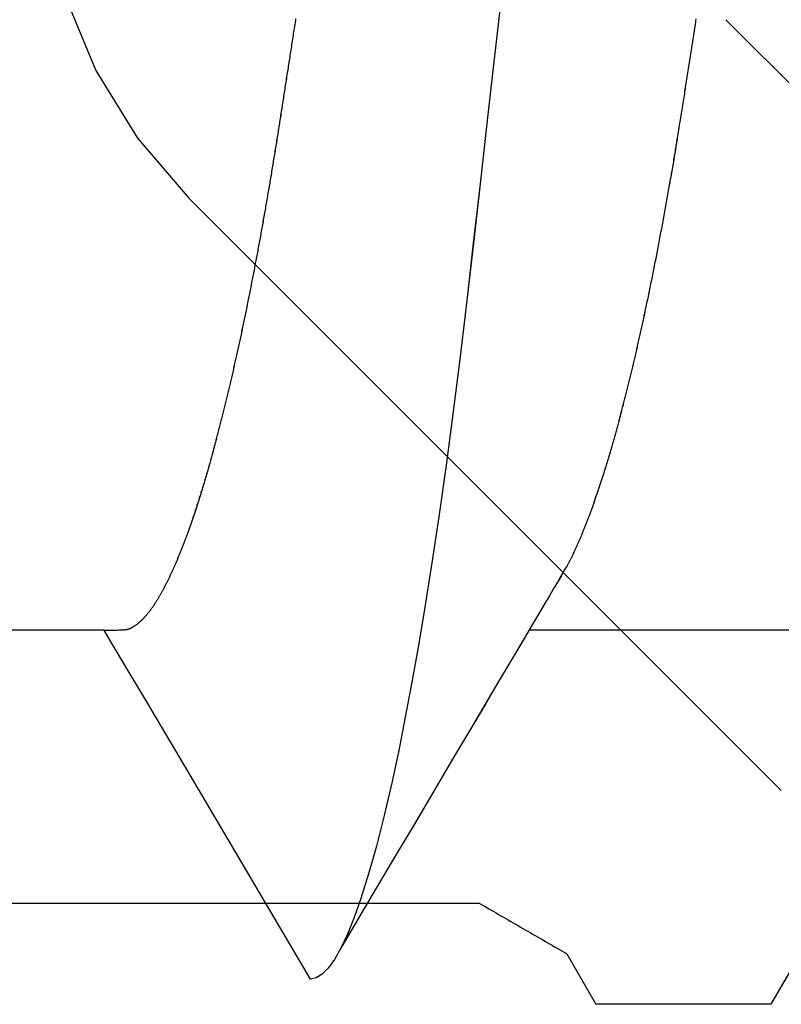
# Model space of a CAD drawing. Units: millimetres. Extents: x -3 to 1840, y -2292 to -50.
# Drawn here: x 1761 to 1762, y -1847 to -1845 of the extents above; entities that cross this region are included whole.
import ezdxf

# ---------------------------------------------------------------- set-up
doc = ezdxf.new("R2010")
doc.units = ezdxf.units.MM
doc.layers.add('CrossSectionsAccess', color=2, linetype='Continuous')
doc.layers.add('CrossSectionsProfils', color=7, linetype='Continuous')

# ---------------------------------------------------------------- blocks, each defined once
blk = doc.blocks.new('50_44125_X', base_point=(2975.4298, 1052.2026))
at = {"layer": 'CrossSectionsProfils'}
for p, q in [((2973.1298, 1044.6758), (2973.2298, 1044.7335)), ((2973.1298, 1044.6758), (2973.1298, 1044.6662)), ((2973.1298, 1044.6662), (2973.1298, 1044.6565)), ((2973.1298, 1044.6565), (2973.1298, 1044.6469)), ((2973.1298, 1044.6469), (2973.1298, 1044.6373)), ((2973.1298, 1044.6373), (2973.1298, 1044.6277)), ((2973.1298, 1044.6277), (2973.1298, 1044.618)), ((2973.1298, 1044.618), (2973.1298, 1044.6084)), ((2973.1298, 1044.6084), (2973.1298, 1044.5988)), ((2973.1298, 1044.5988), (2973.1298, 1044.5892)), ((2973.1298, 1044.5892), (2973.1298, 1044.5795)), ((2973.1298, 1044.5795), (2973.1298, 1044.5699)), ((2973.1298, 1044.5699), (2973.1298, 1044.5603)), ((2973.1298, 1044.5603), (2973.1298, 1044.5507)), ((2973.1298, 1044.5507), (2973.1298, 1044.5411)), ((2973.1298, 1044.5411), (2973.1298, 1044.5314)), ((2973.1298, 1044.5314), (2973.1298, 1044.5218)), ((2973.1298, 1044.5218), (2973.1298, 1044.5122)), ((2973.1298, 1044.5122), (2973.1298, 1044.5026)), ((2973.1298, 1044.5026), (2973.1298, 1044.4929)), ((2973.1298, 1044.4929), (2973.1298, 1044.4833)), ((2973.1298, 1044.4833), (2973.1298, 1044.4737)), ((2973.1298, 1044.4737), (2973.1298, 1044.4641)), ((2973.1298, 1044.4641), (2973.1298, 1044.4545)), ((2973.1298, 1044.4545), (2973.1298, 1044.4448)), ((2973.1298, 1044.4448), (2973.1298, 1044.4352)), ((2973.1298, 1044.4352), (2973.1298, 1044.4256)), ((2973.1298, 1044.4256), (2973.1298, 1044.416)), ((2973.1298, 1044.416), (2973.1298, 1044.4063)), ((2973.1298, 1044.4063), (2973.1298, 1044.3967)), ((2973.1298, 1044.3967), (2973.1298, 1044.3871)), ((2973.1298, 1044.3871), (2973.1298, 1044.3775)), ((2973.1298, 1044.3775), (2973.1298, 1044.3679)), ((2973.1298, 1044.3679), (2973.1298, 1044.3582)), ((2973.1298, 1044.3582), (2973.1298, 1044.3486)), ((2973.1298, 1044.3486), (2973.1298, 1044.339)), ((2973.1298, 1044.339), (2973.1298, 1044.3294)), ((2973.2298, 1044.2716), (2973.1298, 1044.3294)), ((2973.2326, 1044.2668), (2973.2298, 1044.2716)), ((2973.2354, 1044.262), (2973.2326, 1044.2668)), ((2973.2382, 1044.2572), (2973.2354, 1044.262)), ((2973.2409, 1044.2524), (2973.2382, 1044.2572)), ((2973.2437, 1044.2476), (2973.2409, 1044.2524)), ((2973.2465, 1044.2428), (2973.2437, 1044.2476)), ((2973.2493, 1044.2379), (2973.2465, 1044.2428)), ((2973.2521, 1044.2331), (2973.2493, 1044.2379)), ((2973.2548, 1044.2283), (2973.2521, 1044.2331)), ((2973.2576, 1044.2235), (2973.2548, 1044.2283)), ((2973.2604, 1044.2187), (2973.2576, 1044.2235)), ((2973.2632, 1044.2139), (2973.2604, 1044.2187)), ((2973.2659, 1044.2091), (2973.2632, 1044.2139)), ((2973.2687, 1044.2043), (2973.2659, 1044.2091)), ((2973.2715, 1044.1995), (2973.2687, 1044.2043)), ((2973.2743, 1044.1946), (2973.2715, 1044.1995)), ((2973.2771, 1044.1898), (2973.2743, 1044.1946)), ((2973.2798, 1044.185), (2973.2771, 1044.1898)), ((2973.2826, 1044.1802), (2973.2798, 1044.185)), ((2973.2854, 1044.1754), (2973.2826, 1044.1802)), ((2973.2882, 1044.1706), (2973.2854, 1044.1754)), ((2973.2909, 1044.1658), (2973.2882, 1044.1706)), ((2973.2937, 1044.161), (2973.2909, 1044.1658)), ((2973.2965, 1044.1562), (2973.2937, 1044.161)), ((2973.2993, 1044.1513), (2973.2965, 1044.1562)), ((2973.3021, 1044.1465), (2973.2993, 1044.1513)), ((2973.3048, 1044.1417), (2973.3021, 1044.1465)), ((2973.3076, 1044.1369), (2973.3048, 1044.1417)), ((2973.3104, 1044.1321), (2973.3076, 1044.1369)), ((2973.3132, 1044.1273), (2973.3104, 1044.1321)), ((2973.3159, 1044.1225), (2973.3132, 1044.1273)), ((2973.3187, 1044.1177), (2973.3159, 1044.1225)), ((2973.3215, 1044.1129), (2973.3187, 1044.1177)), ((2973.3243, 1044.108), (2973.3215, 1044.1129)), ((2973.3271, 1044.1032), (2973.3243, 1044.108)), ((2973.3298, 1044.0984), (2973.3271, 1044.1032)), ((2973.3298, 1040.3399), (2973.3298, 1044.0984))]:
    blk.add_line(p, q, dxfattribs=at)
blk = doc.blocks.new('550_0809_6', base_point=(2439.75513, 2140.9967))
at = {"layer": 'CrossSectionsProfils', "color": 1}
for p, q in [((2440.67188, 2133.94324), (2440.10889, 2133.38013)), ((2441.63257, 2133.48962), (2440.4624, 2132.31946)), ((2440.34294, 2132.21758), (2440.46227, 2132.3195)), ((2440.20914, 2132.13558), (2440.34294, 2132.21758)), ((2440.06416, 2132.07553), (2440.20914, 2132.13558))]:
    blk.add_line(p, q, dxfattribs=at)
blk = doc.blocks.new('902_6385_5', base_point=(3968.377, 1715.0741))
at = {"layer": 'CrossSectionsAccess', "color": 146, "true_color": 0x005f7f}
for p, q in [((3966.3165, 1684.448), (3966.3165, 1683.7873)), ((3966.3165, 1682.948), (3966.3165, 1682.2873))]:
    blk.add_line(p, q, dxfattribs=at)
at = {"layer": 'CrossSectionsAccess', "color": 146, "true_color": 0x005f7f, "flags": 128}
for points in [[(3967.5248, 1684.1171), (3967.5212, 1684.1165), (3967.5176, 1684.116), (3967.514, 1684.1154), (3967.5098, 1684.1148), (3967.5056, 1684.1141), (3967.5014, 1684.1135), (3967.4972, 1684.1128), (3967.493, 1684.1121), (3967.4888, 1684.1115), (3967.4846, 1684.1108), (3967.4804, 1684.1102), (3967.4762, 1684.1095), (3967.472, 1684.1089), (3967.4678, 1684.1082), (3967.4637, 1684.1076), (3967.4595, 1684.1069), (3967.4553, 1684.1063), (3967.4512, 1684.1057), (3967.447, 1684.105), (3967.4429, 1684.1044), (3967.4387, 1684.1037), (3967.4346, 1684.1031), (3967.4305, 1684.1024), (3967.4263, 1684.1018), (3967.4222, 1684.1012), (3967.4181, 1684.1005), (3967.414, 1684.0999), (3967.4099, 1684.0992), (3967.4058, 1684.0986), (3967.4018, 1684.098), (3967.3977, 1684.0974), (3967.3937, 1684.0967), (3967.3897, 1684.0961), (3967.3856, 1684.0955), (3967.3816, 1684.0948), (3967.3776, 1684.0942), (3967.3735, 1684.0936), (3967.3695, 1684.093), (3967.3655, 1684.0923), (3967.3615, 1684.0917), (3967.3575, 1684.0911), (3967.3535, 1684.0905), (3967.3495, 1684.0898), (3967.3456, 1684.0892), (3967.3416, 1684.0886), (3967.3376, 1684.088), (3967.3336, 1684.0873), (3967.3297, 1684.0867), (3967.3257, 1684.0861), (3967.3218, 1684.0854), (3967.3178, 1684.0848), (3967.3139, 1684.0842), (3967.3099, 1684.0835), (3967.3059, 1684.0829), (3967.3019, 1684.0822), (3967.298, 1684.0816), (3967.294, 1684.0809), (3967.2901, 1684.0803), (3967.2861, 1684.0797), (3967.2822, 1684.079), (3967.2783, 1684.0784), (3967.2744, 1684.0777), (3967.2704, 1684.0771), (3967.2665, 1684.0764), (3967.2626, 1684.0758), (3967.2587, 1684.0751), (3967.2548, 1684.0744), (3967.2509, 1684.0738), (3967.2471, 1684.0731), (3967.2432, 1684.0725), (3967.2393, 1684.0718), (3967.2355, 1684.0712), (3967.2316, 1684.0705), (3967.2278, 1684.0699), (3967.2239, 1684.0692), (3967.2239, 1684.0692), (3967.22, 1684.0685), (3967.2162, 1684.0679), (3967.2123, 1684.0672), (3967.2084, 1684.0665), (3967.2046, 1684.0658), (3967.2007, 1684.0652), (3967.1969, 1684.0645), (3967.193, 1684.0638), (3967.1892, 1684.0632), (3967.1854, 1684.0625), (3967.1815, 1684.0618), (3967.1777, 1684.0611), (3967.1739, 1684.0605), (3967.1701, 1684.0598), (3967.1663, 1684.0591), (3967.1625, 1684.0584), (3967.1588, 1684.0577), (3967.155, 1684.0571), (3967.1512, 1684.0564), (3967.1475, 1684.0557), (3967.1437, 1684.055), (3967.14, 1684.0543), (3967.1362, 1684.0537), (3967.1325, 1684.053), (3967.1325, 1684.053), (3967.1287, 1684.0523), (3967.125, 1684.0516), (3967.1212, 1684.0509), (3967.1175, 1684.0502), (3967.1137, 1684.0495), (3967.11, 1684.0488), (3967.1063, 1684.0481), (3967.1025, 1684.0474), (3967.0988, 1684.0467), (3967.0951, 1684.046), (3967.0914, 1684.0453), (3967.0878, 1684.0446), (3967.0841, 1684.0439), (3967.0804, 1684.0432), (3967.0767, 1684.0425), (3967.0731, 1684.0418), (3967.0694, 1684.0411), (3967.0658, 1684.0404), (3967.0621, 1684.0397), (3967.0585, 1684.039), (3967.0549, 1684.0383), (3967.0513, 1684.0376), (3967.0477, 1684.0369), (3967.0441, 1684.0362), (3967.0405, 1684.0355), (3967.0368, 1684.0348), (3967.0332, 1684.0341), (3967.0296, 1684.0333), (3967.026, 1684.0326), (3967.0224, 1684.0319), (3967.0189, 1684.0312), (3967.0153, 1684.0305), (3967.0117, 1684.0298), (3967.0082, 1684.029), (3967.0046, 1684.0283), (3967.0011, 1684.0276), (3966.9976, 1684.0269), (3966.994, 1684.0262), (3966.9905, 1684.0254), (3966.987, 1684.0247), (3966.9835, 1684.024), (3966.98, 1684.0233), (3966.9766, 1684.0226), (3966.9731, 1684.0218), (3966.9696, 1684.0211), (3966.9662, 1684.0204), (3966.9627, 1684.0197), (3966.9593, 1684.0189), (3966.9593, 1684.0189), (3966.9563, 1684.0183), (3966.9533, 1684.0177), (3966.9504, 1684.0171), (3966.9475, 1684.0164), (3966.9445, 1684.0158), (3966.9416, 1684.0152), (3966.9387, 1684.0145), (3966.9358, 1684.0139), (3966.9328, 1684.0133), (3966.9299, 1684.0127), (3966.927, 1684.012), (3966.9242, 1684.0114), (3966.9213, 1684.0108), (3966.9184, 1684.0101), (3966.9155, 1684.0095), (3966.9127, 1684.0089), (3966.9098, 1684.0083), (3966.9069, 1684.0076), (3966.9041, 1684.007), (3966.9013, 1684.0064), (3966.8984, 1684.0057), (3966.8956, 1684.0051), (3966.8928, 1684.0045), (3966.89, 1684.0038), (3966.8871, 1684.0032), (3966.8843, 1684.0026), (3966.8815, 1684.0019), (3966.8787, 1684.0013), (3966.8759, 1684.0007), (3966.8731, 1684), (3966.8703, 1683.9994), (3966.8675, 1683.9987), (3966.8648, 1683.9981), (3966.862, 1683.9975), (3966.8592, 1683.9968), (3966.8565, 1683.9962), (3966.8537, 1683.9955), (3966.851, 1683.9949), (3966.8483, 1683.9943), (3966.8455, 1683.9936), (3966.8428, 1683.993), (3966.8401, 1683.9923), (3966.8374, 1683.9917), (3966.8347, 1683.9911), (3966.832, 1683.9904), (3966.8293, 1683.9898), (3966.8266, 1683.9891), (3966.824, 1683.9885), (3966.8213, 1683.9878), (3966.8186, 1683.9872), (3966.816, 1683.9866), (3966.8133, 1683.9859), (3966.8107, 1683.9853), (3966.808, 1683.9846), (3966.8054, 1683.984), (3966.8027, 1683.9833), (3966.8001, 1683.9827), (3966.7975, 1683.982), (3966.7949, 1683.9814), (3966.7923, 1683.9807), (3966.7897, 1683.9801), (3966.7871, 1683.9794), (3966.7845, 1683.9788), (3966.782, 1683.9781), (3966.7794, 1683.9775), (3966.7768, 1683.9768), (3966.7743, 1683.9762), (3966.7717, 1683.9755), (3966.7692, 1683.9749), (3966.7667, 1683.9743), (3966.7641, 1683.9736), (3966.7616, 1683.973), (3966.7591, 1683.9723), (3966.7566, 1683.9716), (3966.7541, 1683.971), (3966.7516, 1683.9703), (3966.7491, 1683.9697), (3966.7466, 1683.969), (3966.7441, 1683.9684), (3966.7417, 1683.9677), (3966.7392, 1683.9671), (3966.7367, 1683.9664), (3966.7343, 1683.9658), (3966.7319, 1683.9651), (3966.7294, 1683.9645), (3966.727, 1683.9638), (3966.7246, 1683.9632), (3966.7222, 1683.9625), (3966.7198, 1683.9619), (3966.7174, 1683.9612), (3966.715, 1683.9605), (3966.7126, 1683.9599), (3966.7102, 1683.9592), (3966.7079, 1683.9586), (3966.7055, 1683.9579), (3966.7032, 1683.9573), (3966.7032, 1683.9573), (3966.7008, 1683.9566), (3966.6985, 1683.956), (3966.6961, 1683.9553), (3966.6938, 1683.9547), (3966.6915, 1683.954), (3966.6892, 1683.9533), (3966.6869, 1683.9527), (3966.6846, 1683.952), (3966.6823, 1683.9514), (3966.68, 1683.9507), (3966.6777, 1683.9501), (3966.6755, 1683.9494), (3966.6732, 1683.9487), (3966.6709, 1683.9481), (3966.6687, 1683.9474), (3966.6665, 1683.9468), (3966.6642, 1683.9461), (3966.662, 1683.9455), (3966.6598, 1683.9448), (3966.6576, 1683.9441), (3966.6554, 1683.9435), (3966.6532, 1683.9428), (3966.651, 1683.9422), (3966.6488, 1683.9415), (3966.6467, 1683.9409), (3966.6446, 1683.9402), (3966.6425, 1683.9396), (3966.6404, 1683.9389), (3966.6383, 1683.9383), (3966.6362, 1683.9376), (3966.6341, 1683.937), (3966.632, 1683.9364), (3966.6299, 1683.9357), (3966.6279, 1683.9351), (3966.6258, 1683.9344), (3966.6238, 1683.9338), (3966.6217, 1683.9331), (3966.6197, 1683.9325), (3966.6177, 1683.9318), (3966.6156, 1683.9312), (3966.6136, 1683.9305), (3966.6116, 1683.9299), (3966.6096, 1683.9293), (3966.6076, 1683.9286), (3966.6057, 1683.928), (3966.6037, 1683.9273), (3966.6017, 1683.9267), (3966.5998, 1683.926), (3966.5998, 1683.926), (3966.5978, 1683.9254), (3966.5959, 1683.9247), (3966.5939, 1683.9241), (3966.592, 1683.9234), (3966.5901, 1683.9228), (3966.5882, 1683.9222), (3966.5863, 1683.9215), (3966.5844, 1683.9209), (3966.5825, 1683.9202), (3966.5806, 1683.9196), (3966.5787, 1683.9189), (3966.5769, 1683.9183), (3966.575, 1683.9176), (3966.5731, 1683.917), (3966.5713, 1683.9164), (3966.5695, 1683.9157), (3966.5676, 1683.9151), (3966.5658, 1683.9144), (3966.564, 1683.9138), (3966.5622, 1683.9131), (3966.5604, 1683.9125), (3966.5586, 1683.9119), (3966.5568, 1683.9112), (3966.5551, 1683.9106), (3966.5533, 1683.9099), (3966.5515, 1683.9093), (3966.5498, 1683.9086), (3966.548, 1683.908), (3966.5463, 1683.9074), (3966.5446, 1683.9067), (3966.5429, 1683.9061), (3966.5412, 1683.9054), (3966.5395, 1683.9048), (3966.5378, 1683.9042), (3966.5361, 1683.9035), (3966.5344, 1683.9029), (3966.5327, 1683.9022), (3966.5311, 1683.9016), (3966.5294, 1683.901), (3966.5278, 1683.9003), (3966.5261, 1683.8997), (3966.5245, 1683.899), (3966.5229, 1683.8984), (3966.5213, 1683.8978), (3966.5197, 1683.8971), (3966.5181, 1683.8965), (3966.5165, 1683.8958), (3966.5149, 1683.8952), (3966.5133, 1683.8946), (3966.5118, 1683.8939), (3966.5102, 1683.8933), (3966.5087, 1683.8927), (3966.5071, 1683.892), (3966.5056, 1683.8914), (3966.5041, 1683.8908), (3966.5026, 1683.8901), (3966.5011, 1683.8895), (3966.4996, 1683.8889), (3966.4981, 1683.8882), (3966.4966, 1683.8876), (3966.4951, 1683.887), (3966.4936, 1683.8863), (3966.4922, 1683.8857), (3966.4907, 1683.8851), (3966.4893, 1683.8844), (3966.4879, 1683.8838), (3966.4864, 1683.8832), (3966.485, 1683.8825), (3966.4836, 1683.8819), (3966.4822, 1683.8813), (3966.4808, 1683.8806), (3966.4794, 1683.88), (3966.478, 1683.8794), (3966.4766, 1683.8787), (3966.4752, 1683.8781), (3966.4738, 1683.8774), (3966.4724, 1683.8768), (3966.471, 1683.8762), (3966.4697, 1683.8755), (3966.4683, 1683.8749), (3966.467, 1683.8742), (3966.4656, 1683.8736), (3966.4643, 1683.873), (3966.463, 1683.8723), (3966.4617, 1683.8717), (3966.4604, 1683.871), (3966.4591, 1683.8704), (3966.4578, 1683.8698), (3966.4566, 1683.8691), (3966.4553, 1683.8685), (3966.4541, 1683.8679), (3966.4528, 1683.8672), (3966.4516, 1683.8666), (3966.4504, 1683.866), (3966.4492, 1683.8653), (3966.448, 1683.8647), (3966.448, 1683.8647), (3966.447, 1683.8642), (3966.4458, 1683.8635), (3966.4439, 1683.8624), (3966.441, 1683.8607), (3966.4369, 1683.8583), (3966.4311, 1683.855), (3966.4235, 1683.8505), (3966.4136, 1683.8446), (3966.4011, 1683.8373), (3966.3858, 1683.8282), (3966.3672, 1683.8173), (3966.3452, 1683.8042), (3966.3192, 1683.7889), (3966.2891, 1683.7711), (3966.2546, 1683.7506), (3966.2152, 1683.7273), (3966.1706, 1683.701), (3966.1206, 1683.6714), (3966.0649, 1683.6384), (3966.003, 1683.6019), (3965.9347, 1683.5615), (3965.8597, 1683.5171), (3965.7777, 1683.4685), (3965.6882, 1683.4156)], [(3967.5661, 1683.7324), (3967.4403, 1683.7181), (3967.3178, 1683.7042), (3967.1988, 1683.6906), (3967.0813, 1683.6773), (3966.9681, 1683.6643), (3966.8573, 1683.6512), (3966.7487, 1683.6375), (3966.6429, 1683.6234), (3966.5403, 1683.609), (3966.4414, 1683.5941), (3966.3622, 1683.5816), (3966.2862, 1683.5688), (3966.2135, 1683.5559), (3966.1443, 1683.5429), (3966.0789, 1683.5299), (3966.0176, 1683.5167), (3965.9505, 1683.5012), (3965.8895, 1683.4858), (3965.8347, 1683.4704), (3965.7862, 1683.4552), (3965.7483, 1683.4418), (3965.7157, 1683.4286), (3965.6882, 1683.4156), (3965.6659, 1683.4029), (3965.6487, 1683.3905), (3965.6366, 1683.3784), (3965.6294, 1683.3666), (3965.627, 1683.3553), (3965.627, 1683.3553)], [(3966.3165, 1682.948), (3966.3165, 1682.948), (3966.3166, 1682.9527), (3966.3166, 1682.957), (3966.3167, 1682.961), (3966.3167, 1682.9647), (3966.3168, 1682.9681), (3966.3169, 1682.9712), (3966.3169, 1682.9741), (3966.317, 1682.9767), (3966.3171, 1682.979), (3966.3171, 1682.9811), (3966.3172, 1682.9831), (3966.3173, 1682.9848), (3966.3174, 1682.9863), (3966.3175, 1682.9877), (3966.3176, 1682.9889), (3966.3177, 1682.99), (3966.3178, 1682.9909), (3966.3179, 1682.9918), (3966.318, 1682.9926), (3966.3181, 1682.9933), (3966.3183, 1682.9939), (3966.3184, 1682.9945), (3966.3186, 1682.9951), (3966.3188, 1682.9956), (3966.3188, 1682.9956), (3966.3189, 1682.9962), (3966.3191, 1682.9967), (3966.3193, 1682.9973), (3966.3195, 1682.9978), (3966.3198, 1682.9984), (3966.32, 1682.999), (3966.3202, 1682.9995), (3966.3205, 1683.0001), (3966.3207, 1683.0006), (3966.321, 1683.0012), (3966.3213, 1683.0018), (3966.3216, 1683.0023), (3966.3219, 1683.0029), (3966.3222, 1683.0034), (3966.3225, 1683.004), (3966.3228, 1683.0046), (3966.3231, 1683.0051), (3966.3235, 1683.0057), (3966.3238, 1683.0063), (3966.3242, 1683.0068), (3966.3245, 1683.0074), (3966.3249, 1683.008), (3966.3253, 1683.0085), (3966.3256, 1683.0091), (3966.3256, 1683.0091), (3966.326, 1683.0097), (3966.3264, 1683.0102), (3966.3268, 1683.0108), (3966.3273, 1683.0114), (3966.3277, 1683.012), (3966.3281, 1683.0126), (3966.3286, 1683.0131), (3966.329, 1683.0137), (3966.3295, 1683.0143), (3966.3299, 1683.0149), (3966.3304, 1683.0154), (3966.3309, 1683.016), (3966.3314, 1683.0166), (3966.3318, 1683.0172), (3966.3324, 1683.0178), (3966.3329, 1683.0183), (3966.3334, 1683.0189), (3966.3339, 1683.0195), (3966.3344, 1683.0201), (3966.335, 1683.0207), (3966.3355, 1683.0213), (3966.3361, 1683.0218), (3966.3367, 1683.0224), (3966.3372, 1683.023), (3966.3372, 1683.023), (3966.3378, 1683.0236), (3966.3384, 1683.0242), (3966.339, 1683.0248), (3966.3397, 1683.0254), (3966.3403, 1683.026), (3966.3409, 1683.0266), (3966.3415, 1683.0272), (3966.3422, 1683.0278), (3966.3428, 1683.0284), (3966.3435, 1683.029), (3966.3442, 1683.0296), (3966.3449, 1683.0302), (3966.3456, 1683.0307), (3966.3463, 1683.0313), (3966.347, 1683.0319), (3966.3477, 1683.0325), (3966.3484, 1683.0331), (3966.3491, 1683.0337), (3966.3499, 1683.0343), (3966.3506, 1683.0349), (3966.3514, 1683.0355), (3966.3521, 1683.0361), (3966.3529, 1683.0367), (3966.3537, 1683.0373), (3966.3537, 1683.0373), (3966.3545, 1683.038), (3966.3553, 1683.0386), (3966.3561, 1683.0392), (3966.3569, 1683.0398), (3966.3577, 1683.0404), (3966.3586, 1683.041), (3966.3594, 1683.0416), (3966.3603, 1683.0422), (3966.3611, 1683.0428), (3966.362, 1683.0434), (3966.3629, 1683.0441), (3966.3638, 1683.0447), (3966.3647, 1683.0453), (3966.3656, 1683.0459), (3966.3665, 1683.0465), (3966.3674, 1683.0471), (3966.3683, 1683.0477), (3966.3693, 1683.0483), (3966.3702, 1683.049), (3966.3712, 1683.0496), (3966.3721, 1683.0502), (3966.3731, 1683.0508), (3966.3741, 1683.0514), (3966.375, 1683.052), (3966.376, 1683.0526), (3966.377, 1683.0533), (3966.378, 1683.0539), (3966.379, 1683.0545), (3966.38, 1683.0551), (3966.3811, 1683.0557), (3966.3821, 1683.0563), (3966.3831, 1683.0569), (3966.3842, 1683.0575), (3966.3852, 1683.0582), (3966.3863, 1683.0588), (3966.3874, 1683.0594), (3966.3884, 1683.06), (3966.3895, 1683.0606), (3966.3906, 1683.0612), (3966.3917, 1683.0618), (3966.3928, 1683.0625), (3966.394, 1683.0631), (3966.3951, 1683.0637), (3966.3962, 1683.0643), (3966.3974, 1683.0649), (3966.3985, 1683.0655), (3966.3997, 1683.0662), (3966.4008, 1683.0668), (3966.402, 1683.0674), (3966.4032, 1683.068), (3966.4044, 1683.0686), (3966.4056, 1683.0693), (3966.4068, 1683.0699), (3966.408, 1683.0705), (3966.4093, 1683.0711), (3966.4105, 1683.0718), (3966.4117, 1683.0724), (3966.413, 1683.073), (3966.4143, 1683.0736), (3966.4155, 1683.0742), (3966.4168, 1683.0749), (3966.4181, 1683.0755), (3966.4194, 1683.0761), (3966.4207, 1683.0768), (3966.422, 1683.0774), (3966.4233, 1683.078), (3966.4246, 1683.0786), (3966.426, 1683.0793), (3966.4273, 1683.0799), (3966.4287, 1683.0805), (3966.43, 1683.0811), (3966.4314, 1683.0818), (3966.4328, 1683.0824), (3966.4341, 1683.083), (3966.4355, 1683.0837), (3966.4369, 1683.0843), (3966.4383, 1683.0849), (3966.4398, 1683.0856), (3966.4412, 1683.0862), (3966.4426, 1683.0868), (3966.4441, 1683.0875), (3966.4455, 1683.0881), (3966.447, 1683.0887), (3966.4484, 1683.0894), (3966.4499, 1683.09), (3966.4514, 1683.0906), (3966.4529, 1683.0913), (3966.4544, 1683.0919), (3966.4559, 1683.0925), (3966.4574, 1683.0932), (3966.4589, 1683.0938), (3966.4605, 1683.0944), (3966.462, 1683.0951), (3966.4635, 1683.0957), (3966.4651, 1683.0963), (3966.4666, 1683.097), (3966.4682, 1683.0976), (3966.4698, 1683.0982), (3966.4714, 1683.0989), (3966.473, 1683.0995), (3966.4746, 1683.1002), (3966.4762, 1683.1008), (3966.4778, 1683.1014), (3966.4795, 1683.1021), (3966.4811, 1683.1027), (3966.4827, 1683.1034), (3966.4844, 1683.104), (3966.486, 1683.1046), (3966.4877, 1683.1053), (3966.4894, 1683.1059), (3966.4911, 1683.1066), (3966.4928, 1683.1072), (3966.4945, 1683.1078), (3966.4962, 1683.1085), (3966.4979, 1683.1091), (3966.4996, 1683.1098), (3966.5013, 1683.1104), (3966.5031, 1683.111), (3966.5048, 1683.1117), (3966.5066, 1683.1123), (3966.5084, 1683.113), (3966.5102, 1683.1136), (3966.512, 1683.1143), (3966.5138, 1683.1149), (3966.5157, 1683.1156), (3966.5175, 1683.1163), (3966.5193, 1683.1169), (3966.5212, 1683.1176), (3966.5231, 1683.1182), (3966.5249, 1683.1189), (3966.5268, 1683.1195), (3966.5287, 1683.1202), (3966.5306, 1683.1209), (3966.5325, 1683.1215), (3966.5344, 1683.1222), (3966.5363, 1683.1228), (3966.5383, 1683.1235), (3966.5402, 1683.1241), (3966.5422, 1683.1248), (3966.5441, 1683.1255), (3966.5461, 1683.1261), (3966.548, 1683.1268), (3966.55, 1683.1274), (3966.552, 1683.1281), (3966.554, 1683.1287), (3966.556, 1683.1294), (3966.558, 1683.1301), (3966.56, 1683.1307), (3966.562, 1683.1314), (3966.5641, 1683.132), (3966.5661, 1683.1327), (3966.5682, 1683.1334), (3966.5702, 1683.134), (3966.5723, 1683.1347), (3966.5744, 1683.1353), (3966.5764, 1683.136), (3966.5785, 1683.1366), (3966.5806, 1683.1373), (3966.5827, 1683.138), (3966.5848, 1683.1386), (3966.5869, 1683.1393), (3966.5891, 1683.1399), (3966.5912, 1683.1406), (3966.5933, 1683.1413), (3966.5955, 1683.1419), (3966.5977, 1683.1426), (3966.5998, 1683.1432), (3966.602, 1683.1439), (3966.6042, 1683.1446), (3966.6064, 1683.1452), (3966.6085, 1683.1459), (3966.6108, 1683.1465), (3966.613, 1683.1472), (3966.6152, 1683.1478), (3966.6174, 1683.1485), (3966.6196, 1683.1492), (3966.6219, 1683.1498), (3966.6241, 1683.1505), (3966.6264, 1683.1511), (3966.6286, 1683.1518), (3966.6309, 1683.1525), (3966.6332, 1683.1531), (3966.6355, 1683.1538), (3966.6378, 1683.1544), (3966.6401, 1683.1551), (3966.6424, 1683.1557), (3966.6447, 1683.1564), (3966.647, 1683.1571), (3966.6493, 1683.1577), (3966.6517, 1683.1584), (3966.654, 1683.159), (3966.6564, 1683.1597), (3966.6587, 1683.1603), (3966.6611, 1683.161), (3966.6635, 1683.1617), (3966.6658, 1683.1623), (3966.6682, 1683.163), (3966.6706, 1683.1636), (3966.673, 1683.1643), (3966.6754, 1683.1649), (3966.6778, 1683.1656), (3966.6803, 1683.1662), (3966.6827, 1683.1669), (3966.6851, 1683.1675), (3966.6876, 1683.1682), (3966.69, 1683.1689), (3966.6925, 1683.1695), (3966.695, 1683.1702), (3966.6974, 1683.1708), (3966.6999, 1683.1715), (3966.7024, 1683.1721), (3966.7049, 1683.1728), (3966.7074, 1683.1734), (3966.7099, 1683.1741), (3966.7124, 1683.1747), (3966.7149, 1683.1754), (3966.7175, 1683.176), (3966.72, 1683.1767), (3966.7225, 1683.1773), (3966.7251, 1683.178), (3966.7276, 1683.1787), (3966.7302, 1683.1793), (3966.7327, 1683.18), (3966.7353, 1683.1806), (3966.7379, 1683.1813), (3966.7405, 1683.1819), (3966.7431, 1683.1825), (3966.7457, 1683.1832), (3966.7483, 1683.1838), (3966.7509, 1683.1845), (3966.7535, 1683.1851), (3966.7561, 1683.1858), (3966.7588, 1683.1864), (3966.7614, 1683.1871), (3966.7641, 1683.1877), (3966.7667, 1683.1884), (3966.7694, 1683.189), (3966.7721, 1683.1897), (3966.7747, 1683.1903), (3966.7774, 1683.191), (3966.7774, 1683.191), (3966.7801, 1683.1916), (3966.7828, 1683.1923), (3966.7855, 1683.1929), (3966.7882, 1683.1935), (3966.7909, 1683.1942), (3966.7936, 1683.1948), (3966.7963, 1683.1955), (3966.799, 1683.1961), (3966.8018, 1683.1968), (3966.8045, 1683.1974), (3966.8072, 1683.198), (3966.81, 1683.1987), (3966.8127, 1683.1993), (3966.8155, 1683.2), (3966.8183, 1683.2006), (3966.8211, 1683.2012), (3966.8238, 1683.2019), (3966.8266, 1683.2025), (3966.8294, 1683.2032), (3966.8322, 1683.2038), (3966.8351, 1683.2044), (3966.8379, 1683.2051), (3966.8407, 1683.2057), (3966.8435, 1683.2064), (3966.8463, 1683.207), (3966.8492, 1683.2076), (3966.852, 1683.2083), (3966.8548, 1683.2089), (3966.8577, 1683.2095), (3966.8605, 1683.2101), (3966.8634, 1683.2108), (3966.8663, 1683.2114), (3966.8691, 1683.212), (3966.872, 1683.2127), (3966.8749, 1683.2133), (3966.8778, 1683.2139), (3966.8807, 1683.2146), (3966.8836, 1683.2152), (3966.8865, 1683.2158), (3966.8894, 1683.2165), (3966.8923, 1683.2171), (3966.8953, 1683.2177), (3966.8982, 1683.2183), (3966.9012, 1683.219), (3966.9041, 1683.2196), (3966.9071, 1683.2202), (3966.91, 1683.2209), (3966.913, 1683.2215), (3966.913, 1683.2215), (3966.9159, 1683.2221), (3966.9189, 1683.2227), (3966.9218, 1683.2233), (3966.9248, 1683.224), (3966.9278, 1683.2246), (3966.9307, 1683.2252), (3966.9337, 1683.2258), (3966.9367, 1683.2264), (3966.9397, 1683.2271), (3966.9427, 1683.2277), (3966.9457, 1683.2283), (3966.9487, 1683.2289), (3966.9517, 1683.2295), (3966.9547, 1683.2301), (3966.9578, 1683.2308), (3966.9608, 1683.2314), (3966.9639, 1683.232), (3966.9669, 1683.2326), (3966.9699, 1683.2332), (3966.973, 1683.2338), (3966.9761, 1683.2344), (3966.9791, 1683.2351), (3966.9822, 1683.2357), (3966.9853, 1683.2363), (3966.9884, 1683.2369), (3966.9914, 1683.2375), (3966.9945, 1683.2381), (3966.9976, 1683.2387), (3967.0007, 1683.2393), (3967.0037, 1683.2399), (3967.0068, 1683.2405), (3967.0099, 1683.2411), (3967.013, 1683.2417), (3967.0162, 1683.2423), (3967.0193, 1683.2429), (3967.0224, 1683.2435), (3967.0255, 1683.2441), (3967.0286, 1683.2447), (3967.0318, 1683.2453), (3967.0349, 1683.2459), (3967.0381, 1683.2465), (3967.0412, 1683.2471), (3967.0444, 1683.2477), (3967.0476, 1683.2483), (3967.0507, 1683.2489), (3967.0539, 1683.2495), (3967.0571, 1683.2501), (3967.0603, 1683.2507), (3967.0634, 1683.2513), (3967.0666, 1683.2519), (3967.0698, 1683.2525), (3967.073, 1683.2531), (3967.0761, 1683.2537), (3967.0793, 1683.2543), (3967.0825, 1683.2548), (3967.0857, 1683.2554), (3967.0889, 1683.256), (3967.0921, 1683.2566), (3967.0954, 1683.2572), (3967.0986, 1683.2578), (3967.1018, 1683.2584), (3967.105, 1683.259), (3967.1083, 1683.2595), (3967.1115, 1683.2601), (3967.1147, 1683.2607), (3967.118, 1683.2613), (3967.1213, 1683.2619), (3967.1245, 1683.2624), (3967.1278, 1683.263), (3967.131, 1683.2636), (3967.1343, 1683.2642), (3967.1376, 1683.2648), (3967.1409, 1683.2653), (3967.1441, 1683.2659), (3967.1474, 1683.2665), (3967.1506, 1683.2671), (3967.1539, 1683.2676), (3967.1572, 1683.2682), (3967.1605, 1683.2688), (3967.1637, 1683.2693), (3967.167, 1683.2699), (3967.1703, 1683.2705), (3967.1736, 1683.2711), (3967.1769, 1683.2716), (3967.1802, 1683.2722), (3967.1835, 1683.2728), (3967.1869, 1683.2733), (3967.1902, 1683.2739), (3967.1935, 1683.2745), (3967.1968, 1683.275), (3967.2002, 1683.2756), (3967.2035, 1683.2761), (3967.2069, 1683.2767), (3967.2102, 1683.2773), (3967.2136, 1683.2778), (3967.2169, 1683.2784), (3967.2202, 1683.2789), (3967.2236, 1683.2795), (3967.2269, 1683.2801), (3967.2302, 1683.2806), (3967.2336, 1683.2812), (3967.2369, 1683.2817), (3967.2403, 1683.2823), (3967.2436, 1683.2828), (3967.247, 1683.2834), (3967.2503, 1683.2839), (3967.2537, 1683.2845), (3967.2571, 1683.285), (3967.2605, 1683.2856), (3967.2638, 1683.2861), (3967.2672, 1683.2866), (3967.2706, 1683.2872), (3967.274, 1683.2877), (3967.2774, 1683.2883), (3967.2808, 1683.2888), (3967.2842, 1683.2894), (3967.2876, 1683.2899), (3967.291, 1683.2905), (3967.2944, 1683.291), (3967.2979, 1683.2915), (3967.3012, 1683.2921), (3967.3046, 1683.2926), (3967.3079, 1683.2931), (3967.3113, 1683.2937), (3967.3146, 1683.2942), (3967.318, 1683.2947), (3967.3213, 1683.2952), (3967.3247, 1683.2958), (3967.3281, 1683.2963), (3967.3315, 1683.2968), (3967.3348, 1683.2973), (3967.3382, 1683.2979), (3967.3416, 1683.2984), (3967.345, 1683.2989), (3967.3484, 1683.2994), (3967.3518, 1683.3), (3967.3552, 1683.3005), (3967.3586, 1683.301), (3967.362, 1683.3016), (3967.3654, 1683.3021), (3967.3688, 1683.3026), (3967.3723, 1683.3031), (3967.3757, 1683.3037), (3967.3791, 1683.3042), (3967.3826, 1683.3047), (3967.3861, 1683.3053), (3967.3895, 1683.3058), (3967.393, 1683.3064), (3967.3965, 1683.3069), (3967.4, 1683.3074), (3967.4035, 1683.308), (3967.407, 1683.3085), (3967.4105, 1683.3091), (3967.414, 1683.3096), (3967.4175, 1683.3102), (3967.421, 1683.3107), (3967.4245, 1683.3112), (3967.428, 1683.3118), (3967.4315, 1683.3123), (3967.435, 1683.3129), (3967.4385, 1683.3134), (3967.4421, 1683.314), (3967.4456, 1683.3145), (3967.4491, 1683.3151), (3967.4527, 1683.3156), (3967.4562, 1683.3162), (3967.4597, 1683.3167), (3967.4633, 1683.3173), (3967.4633, 1683.3173), (3967.4669, 1683.3178), (3967.4705, 1683.3184), (3967.4741, 1683.319), (3967.4777, 1683.3195), (3967.4813, 1683.3201), (3967.4849, 1683.3206), (3967.4885, 1683.3212), (3967.4921, 1683.3218), (3967.4957, 1683.3223), (3967.4993, 1683.3229), (3967.5029, 1683.3234), (3967.5066, 1683.324), (3967.5102, 1683.3246), (3967.5138, 1683.3251), (3967.5175, 1683.3257), (3967.5211, 1683.3263), (3967.5247, 1683.3268)], [(3965.627, 1683.3553), (3965.7229, 1683.2989), (3966.0167, 1683.1258), (3966.1748, 1683.0322), (3966.2411, 1682.9929), (3966.2918, 1682.9627), (3966.3165, 1682.948)]]:
    blk.add_lwpolyline(points, dxfattribs=at)
blk = doc.blocks.new('CS_1VERT1', base_point=(0, -370))
at = {"layer": 'CrossSectionsAccess', "yscale": -1, "rotation": 90.00000000000001}
blk.add_blockref('902_6385_5', (23.28128, -1844.5), dxfattribs=at)
at = {"layer": 'CrossSectionsProfils', "yscale": -1, "rotation": 90.00000000000001}
blk.add_blockref('50_44125_X', (0, -1845), dxfattribs=at)
at = {"layer": 'CrossSectionsProfils', "rotation": 270}
blk.add_blockref('550_0809_6', (0, -1845), dxfattribs=at)

msp = doc.modelspace()

# ---------------------------------------------------------------- block references
msp.add_blockref('CS_1VERT1', (1770, -370))
at = {"layer": 'CrossSectionsAccess', "yscale": -1, "rotation": 90.00000000000001}
msp.add_blockref('902_6385_5', (1793.2813, -1844.5), dxfattribs=at)
at = {"layer": 'CrossSectionsProfils', "yscale": -1, "rotation": 90.00000000000001}
msp.add_blockref('50_44125_X', (1770, -1845), dxfattribs=at)
at = {"layer": 'CrossSectionsProfils', "rotation": 270}
msp.add_blockref('550_0809_6', (1770, -1845), dxfattribs=at)

doc.saveas('drawing.dxf')
